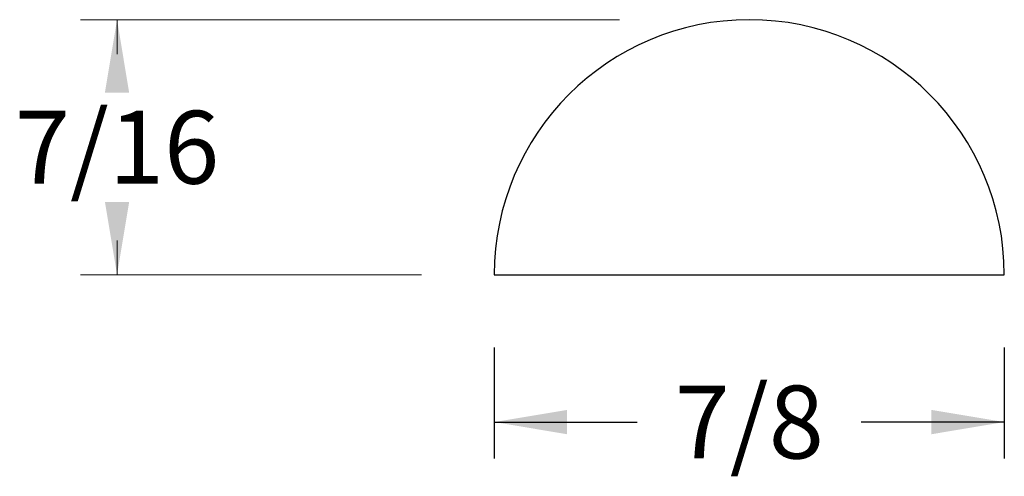
# Model space of a CAD drawing. Extents: x -2.15 to 3.45, y 1.45 to 2.74.
# Drawn here: x -2.15 to -0.46, y 1.92 to 2.7 of the extents above; entities that cross this region are included whole.
import ezdxf

# ---------------------------------------------------------------- set-up
doc = ezdxf.new("R2010")
doc.units = 0
doc.header["$MEASUREMENT"] = 0
doc.linetypes.add('solid', pattern=[0])
doc.layers.get('0').update_dxf_attribs({"color": 1, "linetype": 'solid'})
doc.dimstyles.get("Standard").update_dxf_attribs({"dimtxt": 0.18, "dimasz": 0.18, "dimexe": 0.18, "dimexo": 0.0625, "dimgap": 0.09, "dimtad": 0, "dimtih": 1, "dimtoh": 1, "dimdec": 4, "dimzin": 0, "dimdsep": 46, "dimtxsty": 'Standard', "dimcen": 0.09, "dimadec": 0, "dimazin": 0, "dimtfac": 1, "dimtdec": 4, "dimtofl": 0, "dimtmove": 0, "dimatfit": 0, "dimfxl": 1, "dimtolj": 1, "dimtzin": 0, "dimarcsym": 0})

# ---------------------------------------------------------------- blocks, each defined once
blk = doc.blocks.new('*D2')
at = {"color": 7, "linetype": 'solid'}
for p, q in [((-1.336, 2.1379), (-1.336, 1.9477)), ((-0.461, 2.1379), (-0.461, 1.9477)), ((-1.336, 2.0102), (-1.0906, 2.0102)), ((-0.461, 2.0102), (-0.7064, 2.0102))]:
    blk.add_line(p, q, dxfattribs=at)
for points in [[(-1.211, 2.031), (-1.211, 1.9893), (-1.336, 2.0102)], [(-0.586, 1.9893), (-0.586, 2.031), (-0.461, 2.0102)]]:
    blk.add_solid(points, dxfattribs=at)
at = {"color": 7, "linetype": 'solid', "insert": (-0.8985, 2.0102), "char_height": 0.125, "attachment_point": 5}
blk.add_mtext('{\\H0.125000;7/8}', dxfattribs=at)

msp = doc.modelspace()

# ---------------------------------------------------------------- linework, layer by layer
at = {"color": 7, "linetype": 'solid', "lineweight": 0}
for p, q in [((-1.1211, 2.7004), (-2.0457, 2.7004)), ((-1.9832, 2.7004), (-1.9832, 2.6415)), ((-1.9832, 2.2629), (-1.9832, 2.3218)), ((-1.461, 2.2629), (-2.0457, 2.2629))]:
    msp.add_line(p, q, dxfattribs=at)
at = {"color": 7, "linetype": 'solid'}
msp.add_line((-1.336, 2.2629), (-0.461, 2.2629), dxfattribs=at)
msp.add_arc((-0.8985, 2.2629), 0.4375, 0, 180, dxfattribs=at)
at = {"color": 7, "linetype": 'solid', "lineweight": 0}
for points in [[(-1.9624, 2.5754), (-2.004, 2.5754), (-1.9832, 2.7004)], [(-2.004, 2.3879), (-1.9624, 2.3879), (-1.9832, 2.2629)]]:
    msp.add_solid(points, dxfattribs=at)

# ---------------------------------------------------------------- texts
at = {"color": 7, "linetype": 'solid', "lineweight": 0, "insert": (-1.9832, 2.4816), "char_height": 0.125, "attachment_point": 5}
msp.add_mtext('{\\H0.125000;7/16}', dxfattribs=at)

# ---------------------------------------------------------------- dimensions: what is measured, and where the dimension line sits
at = {"color": 7, "linetype": 'solid'}
dim = msp.add_aligned_dim(p1=(-1.336, 2.2629), p2=(-0.461, 2.2629), distance=-0.2527, dimstyle='Standard', override={"dimtxt": 0.125, "dimasz": 0.125, "dimexe": 0.0625, "dimexo": 0.125, "dimdec": 3, "dimzin": 1, "dimlunit": 5, "dimse1": 1, "dimse2": 1, "dimtp": 0.0005, "dimtm": 0.0005, "dimtfac": 0.5, "dimtdec": 3, "dimtzin": 1}, dxfattribs=at)
dim.commit()
dim.dimension.update_dxf_attribs({"geometry": '*D2', "text_midpoint": (-0.8985, 2.0102)})

doc.saveas('drawing.dxf')
